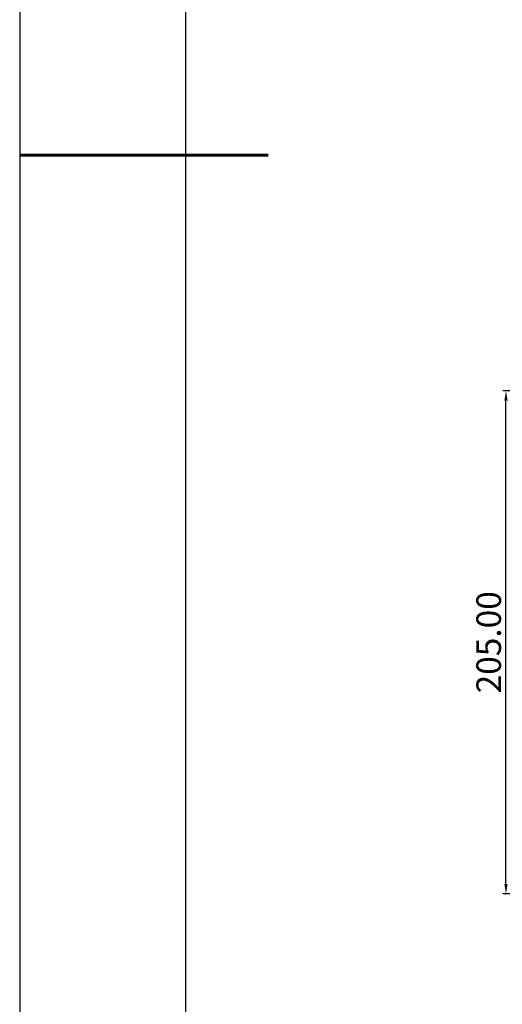
# Model space of a CAD drawing. Units: millimetres. Extents: x -2 to 2003, y 0 to 1417.
# Drawn here: x -2 to 195, y 362 to 764 of the extents above; entities that cross this region are included whole.
import ezdxf

# ---------------------------------------------------------------- set-up
doc = ezdxf.new("R2010")
doc.units = ezdxf.units.MM
doc.header["$PDSIZE"] = -1
doc.layers.add('AM_5', color=4, linetype='Continuous', lineweight=25)
doc.layers.add('粗实线层', color=7, linetype='Continuous', lineweight=25)
doc.layers.add('细实线层', color=7, linetype='Continuous')
doc.styles.add('TH-GBD2M', font='calibri.ttf', dxfattribs={"width": 0.8, "height": 10})
doc.dimstyles.new('透镜标注$0', dxfattribs={"dimtxt": 10, "dimasz": 4, "dimexe": 1.25, "dimexo": 0, "dimtad": 1, "dimtoh": 1, "dimlfac": 0.2, "dimzin": 1, "dimdsep": 46, "dimtxsty": 'TH-GBD2M', "dimcen": 2.5, "dimclrd": 4, "dimclre": 4, "dimclrt": 3, "dimadec": 0, "dimazin": 0, "dimtm": 1e-09, "dimtfac": 1, "dimtmove": 0, "dimatfit": 3, "dimfxl": 1, "dimtzin": 0, "dimarcsym": 0})

# ---------------------------------------------------------------- blocks, each defined once
blk = doc.blocks.new('*X11')
at = {"layer": '粗实线层'}
blk.add_line((-138.5, 95), (-138.5, -95), dxfattribs=at)
at = {"layer": '粗实线层', "lineweight": 60}
blk.add_line((-148.5, 0), (-133.5, 0), dxfattribs=at)
at = {"layer": '细实线层'}
blk.add_line((-148.5, 105), (-148.5, -105), dxfattribs=at)
blk = doc.blocks.new('*D83')
at = {"layer": 'AM_5', "color": 4, "lineweight": -2, "transparency": 16777216}
for p, q in [((305.4, 612.47), (195.13, 612.47)), ((196.38, 411.47), (196.38, 608.47)), ((341.03, 407.47), (195.13, 407.47))]:
    blk.add_line(p, q, dxfattribs=at)
at = {"layer": 'AM_5', "color": 4, "transparency": 16777216}
for points in [[(195.71, 608.47), (197.05, 608.47), (196.38, 612.47)], [(195.71, 411.47), (197.05, 411.47), (196.38, 407.47)]]:
    blk.add_solid(points, dxfattribs=at)
at = {"layer": 'Defpoints', "color": 0, "transparency": 16777216}
for p in [(196.38, 612.47), (305.4, 612.47), (341.03, 407.47)]:
    blk.add_point(p, dxfattribs=at)
at = {"layer": 'AM_5', "color": 3, "transparency": 16777216, "insert": (190.63, 509.97), "char_height": 10, "attachment_point": 5, "rotation": 90, "style": 'TH-GBD2M'}
blk.add_mtext('205.00', dxfattribs=at)

msp = doc.modelspace()

# ---------------------------------------------------------------- block references
at = {"layer": '粗实线层', "xscale": 6.75, "yscale": 6.75, "zscale": 6.75}
msp.add_blockref('*X11', (1000.698, 708.614), dxfattribs=at)

# ---------------------------------------------------------------- dimensions: what is measured, and where the dimension line sits
at = {"layer": 'AM_5'}
dim = msp.add_linear_dim(base=(196.381, 612.472), p1=(341.025, 407.472), p2=(305.402, 612.472), angle=90, dimstyle='透镜标注$0', override={"dimlfac": 1}, dxfattribs=at)
dim.commit()
dim.dimension.update_dxf_attribs({"geometry": '*D83', "text_midpoint": (196.381, 509.972), "dimtype": 160})

doc.saveas('drawing.dxf')
